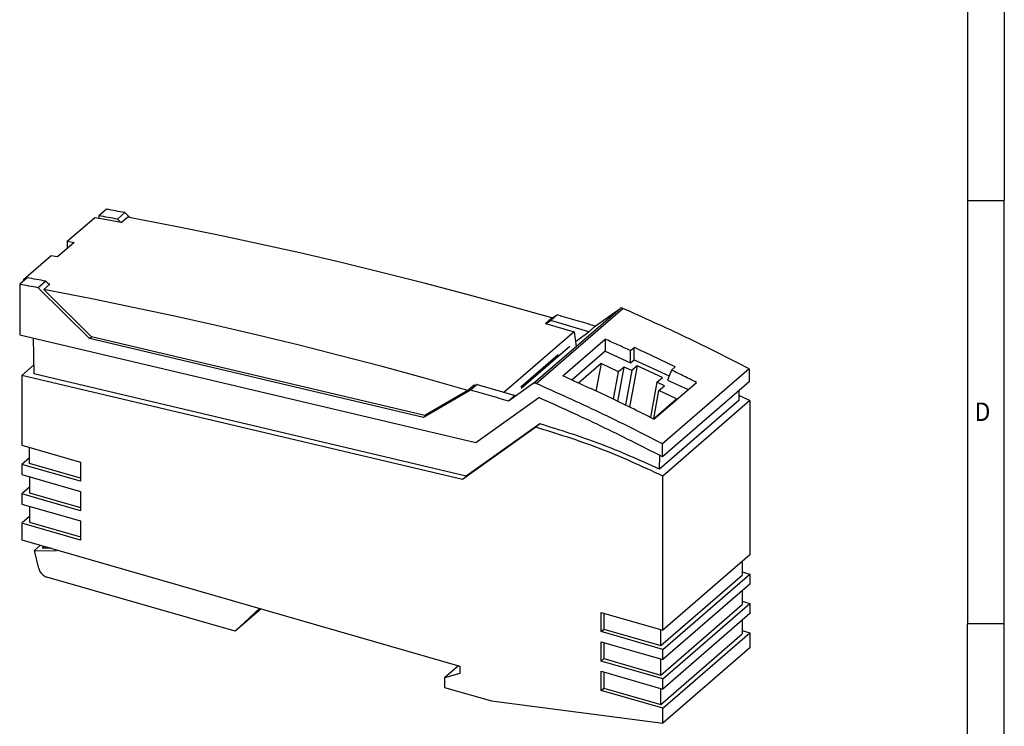
# Model space of a CAD drawing. Units: millimetres. Extents: x -458 to -38, y -314 to -17.
# Drawn here: x -171 to -38, y -266 to -170 of the extents above; entities that cross this region are included whole.
import ezdxf

# ---------------------------------------------------------------- set-up
doc = ezdxf.new("R2010")
doc.units = ezdxf.units.MM
doc.layers.add('1', color=7, linetype='Continuous')
doc.styles.add('CONVERTER_11', font='txt.shx', dxfattribs={"width": 0.9})

# ---------------------------------------------------------------- blocks, each defined once
blk = doc.blocks.new('INJ_PP_TOP_22_5_GY7035-select__1', base_point=(-170.6630571054079, -223.5959959251275))
at = {"color": 7, "linetype": 'Continuous'}
for p, q in [((-164.704617755388, -199.9791879032275), (-161.0048504169125, -196.7748314405171)), ((-160.9595614717584, -196.7830099710339), (-161.0048504169125, -196.7748314405171)), ((-160.4289605287718, -196.87940096561), (-160.9595614717584, -196.7830099710339)), ((-159.8401198805115, -196.9863720075633), (-160.4289605287718, -196.87940096561)), ((-157.4009950148413, -197.4371874539871), (-159.8401198805115, -196.9863720075633)), ((-157.4009950148413, -197.4371874539871), (-156.5510505441737, -196.7010512217559)), ((-155.6304812133115, -196.8739441633297), (-156.5510505441737, -196.7010512217559)), ((-150.0266105401827, -197.9588580760662), (-155.6304812133115, -196.8739441633297)), ((-144.4177651091701, -199.1004188267637), (-150.0266105401827, -197.9588580760662)), ((-163.762748808044, -200.1500649660001), (-166.0126069314481, -202.0986601141555)), ((-164.704617755388, -199.9791879032275), (-164.740521203694, -200.9969119373716)), ((-164.704617755388, -199.9791879032275), (-163.762748808044, -200.1500649660001)), ((-138.8044926371852, -200.2985153732414), (-144.4177651091701, -199.1004188267637)), ((-133.1873332394671, -201.553032613262), (-138.8044926371852, -200.2985153732414)), ((-170.6542436105041, -205.1321395121972), (-166.9544762720281, -201.9277830494737)), ((-166.0126069314481, -202.0986601141555), (-166.9544762720281, -201.9277830494737)), ((-127.5668332086088, -202.8638507015936), (-133.1873332394671, -201.553032613262)), ((-121.9435389656718, -204.2308398115212), (-127.5668332086088, -202.8638507015936)), ((-170.6542436105041, -205.1321395121972), (-170.6630571054079, -205.3819680387456)), ((-170.6087758100537, -205.140352657859), (-170.6542436105041, -205.1321395121972)), ((-170.4230252106843, -205.1740961049152), (-170.6087758100537, -205.140352657859)), ((-116.3179928960085, -205.6538704060802), (-121.9435389656718, -204.2308398115212)), ((-167.9003090654589, -206.5306350297077), (-167.0503645946123, -205.7944987973118)), ((-161.4358814726122, -212.9229530907738), (-167.9003090654589, -206.5306350297077)), ((-166.9795580123149, -206.7035622931328), (-167.9003090654589, -206.5306350297077)), ((-167.0503645946123, -205.7944987973118), (-167.2290569834484, -205.7611153373734)), ((-161.3756870575806, -207.7884759619917), (-166.9795580123149, -206.7035622931328)), ((-110.6907432419005, -207.1328003582607), (-116.3179928960085, -205.6538704060802)), ((-155.7668419081735, -208.9300369565668), (-161.3756870575806, -207.7884759619917)), ((-105.0623326491041, -208.6674896330784), (-110.6907432419005, -207.1328003582607)), ((-150.1535688955061, -210.1281330347996), (-155.7668419081735, -208.9300369565668)), ((-99.05374337865723, -210.3670168157971), (-105.0623326491041, -208.6674896330784)), ((-144.536409497788, -211.3826502748202), (-150.1535688955061, -210.1281330347996)), ((-99.05374337865723, -210.3670168157971), (-99.9036899102999, -211.1031510748516)), ((-138.915909737271, -212.6934685972743), (-144.536409497788, -211.3826502748202)), ((-99.9036899102999, -211.1031510748516), (-96.02347009295462, -212.2342351510654)), ((-116.2578641582604, -223.5959959251275), (-161.4358814726122, -212.9229530907738)), ((-133.292615133879, -214.0604573950386), (-138.915909737271, -212.6934685972743)), ((-96.02347009295462, -212.2342351510654), (-105.2103945475016, -220.1909791753668)), ((-96.02347009295462, -212.2342351510654), (-95.75515746792732, -214.2208046642739)), ((-127.6670687938744, -215.4834877554753), (-133.292615133879, -214.0604573950386)), ((-122.0398161854222, -216.9624189338963), (-127.6670687938744, -215.4834877554753)), ((-103.2268172471571, -219.6820136707561), (-98.17713509451022, -215.3085107354827)), ((-116.4114099404983, -218.4971075585081), (-122.0398161854222, -216.9624189338963)), ((-110.403029420097, -220.196574276027), (-116.4114099404983, -218.4971075585081)), ((-109.5530828882641, -219.4604400168095), (-110.403029420097, -220.196574276027)), ((-109.4007968493678, -219.5044137486256), (-109.5530828882641, -219.4604400168095)), ((-110.403029420097, -220.196574276027), (-116.2578641582604, -223.5959959251275)), ((-105.2103945475016, -220.1909791753668), (-105.4947383792721, -220.4372494498292))]:
    blk.add_line(p, q, dxfattribs=at)
blk = doc.blocks.new('PP_RJ_SCC-select__2', base_point=(-171.1539614538219, -265.2967599821236))
at = {"color": 7, "linetype": 'Continuous'}
for p, q in [((-159.4039613657499, -195.631305982329), (-160.4289613722382, -196.5189820134241)), ((-156.8905005951206, -196.0908451806052), (-157.9155006016004, -196.9785212117014)), ((-156.8905005951206, -196.0908451806052), (-156.2083460248335, -196.7654160201156)), ((-160.4289613722382, -196.5189820134241), (-160.4289613729052, -196.8794005012185)), ((-157.4634828122705, -197.4255137745969), (-157.9155006016004, -196.9785212117014)), ((-170.1289614344715, -204.9194283582809), (-171.1539614412417, -205.8071043897344)), ((-167.6155006638477, -205.3789675565556), (-168.6405006705053, -206.26664358803)), ((-167.6155006638477, -205.3789675565556), (-167.1276289046884, -205.8614154892283)), ((-171.1539614412417, -205.8071043897344), (-171.1539614538219, -212.6503988551265)), ((-161.6738922785365, -213.1558019646766), (-168.6405006705053, -206.26664358803)), ((-93.14406903929321, -211.4677305747236), (-89.7903758585638, -209.0821652244798)), ((-99.84870150277743, -211.1190284736398), (-99.18368374952391, -210.7264760711765)), ((-98.29833698285901, -209.9597432915644), (-99.18368374952391, -210.7264760711765)), ((-94.03022641149892, -212.2351653593162), (-99.18368374952391, -210.7264760711765)), ((-99.16347458403203, -210.4620522210997), (-98.29833698285901, -209.9597432915644)), ((-93.14406903929321, -211.4677305747236), (-94.03022641149892, -212.2351653593162)), ((-171.1539614538219, -212.6503988551265), (-109.33985725927, -227.255053913246)), ((-169.3412131907385, -213.0786931147425), (-169.2565896766345, -217.951200230613)), ((-161.6738922785365, -213.1558019646766), (-161.4116377773273, -212.9286829077727)), ((-116.435689446319, -223.8441126087061), (-161.6738922785365, -213.1558019646766)), ((-97.53435906629153, -218.2318863990554), (-91.7843590294004, -213.2522403698932)), ((-95.84729781908203, -213.5386017600075), (-94.03022641149892, -212.2351653593162)), ((-91.7843590294004, -213.2522403698932), (-91.7843590323969, -214.8697561695262)), ((-103.1972783552164, -219.9007370100331), (-96.61088975555472, -214.196757248917)), ((-88.37288490992171, -214.7959310831841), (-87.87288490671372, -214.3629183849961)), ((-88.3728849129973, -216.456098862375), (-88.37288490992171, -214.7959310831841)), ((-87.87288490978932, -216.0230861738173), (-87.87288490671372, -214.3629183849961)), ((-91.7843590323969, -214.8697561695262), (-96.30377242830662, -218.7836828349488)), ((-91.7843590323969, -214.8697561695262), (-88.3728849129973, -216.456098862375)), ((-88.3728849129973, -216.456098862375), (-87.87288490978932, -216.0230861738173)), ((-87.87288490978932, -216.0230861738173), (-83.13995141533991, -218.2239102756225)), ((-169.2769814711871, -216.7770517198832), (-170.8627982104284, -218.1504092812531)), ((-92.36427132765553, -216.5566540798229), (-95.40481614737342, -219.1898141691829)), ((-92.36427132765553, -216.5566540798229), (-93.05431337924233, -220.2708789011861)), ((-89.97624530135633, -217.6670990373699), (-92.36427132765553, -216.5566540798229)), ((-90.09061786624761, -221.670188686875), (-89.2262399467109, -217.0175824922259)), ((-89.2262399467109, -217.0175824922259), (-89.97624530135633, -217.6670990373699)), ((-88.20280022115412, -217.4934874740317), (-89.2262399467109, -217.0175824922259)), ((-88.20280022115412, -217.4934874740317), (-89.0701945144531, -222.1623296216531)), ((-87.45279486650873, -216.8439709288877), (-88.49276559749393, -222.4417241290499)), ((-87.45279486650873, -216.8439709288877), (-88.20280022115412, -217.4934874740317)), ((-84.04132911465271, -218.4303208682405), (-87.45279486650873, -216.8439709288877)), ((-72.28266543786091, -217.2405925619925), (-84.03266551324762, -227.4163909694109)), ((-82.8156073112965, -217.4264138978163), (-83.36756996083602, -218.783580919066)), ((-82.8156073112965, -217.4264138978163), (-82.31560730808872, -216.9934011996282)), ((-72.28266543786091, -217.2405925619925), (-72.28266544115323, -219.0177188346957)), ((-111.1594626484883, -232.2563586121201), (-170.8627982104284, -218.1504092812531)), ((-170.8627982104284, -218.1504092812531), (-170.8627982279617, -227.6163072275911)), ((-110.63446264512, -231.8016952790228), (-169.2565896766345, -217.951200230613)), ((-90.66877897524111, -221.3947352810704), (-89.97624530135633, -217.6670990373699)), ((-84.79133446929822, -219.0798374133846), (-84.04132911465271, -218.4303208682405)), ((-83.36756996083602, -218.783580919066), (-80.57607778262113, -220.0816306958105)), ((-110.0483370582529, -220.1355416989871), (-116.435689446319, -223.8441126087061)), ((-109.1629902915944, -219.3688089193809), (-110.0483370582529, -220.1355416989871)), ((-109.1629902915944, -219.3688089193809), (-109.9952179451353, -219.8433706480611)), ((-109.1629902915944, -219.3688089193809), (-104.007911742481, -220.8760941975616)), ((-101.5403759339472, -219.2579636319024), (-104.8940691146798, -221.6435289821484)), ((-84.79133446929822, -219.0798374133846), (-85.6742234365858, -223.8320812936911)), ((-85.1879980778321, -224.0756695880433), (-79.43799804094073, -219.0960235588813)), ((-83.76789474374141, -219.5557423951904), (-84.79133446929822, -219.0798374133846)), ((-84.5179000983868, -220.2052589403344), (-83.76789474374141, -219.5557423951904)), ((-72.28266544115323, -219.0177188346957), (-84.03266551654002, -229.193517242114)), ((-109.33985725927, -227.255053913246), (-100.7792052365606, -221.1656492657976)), ((-104.007911742481, -220.8760941975616), (-104.8940691146798, -221.6435289821484)), ((-85.26962356663293, -224.0347768107391), (-82.12987407208772, -221.3157038978814)), ((-85.22164199853532, -223.9932246554007), (-84.5179000983868, -220.2052589403344)), ((-82.12987407208772, -221.3157038978814), (-84.5179000983868, -220.2052589403344)), ((-73.67001757586902, -220.2192016307721), (-73.69351335300553, -221.5584910176561)), ((-73.00276647929422, -221.1827838934757), (-73.68134325254502, -220.8646640294917)), ((-73.69351335300553, -221.5584910176561), (-84.4435134219762, -230.8682640286983)), ((-72.20045029974682, -221.5697128525533), (-84.00045037544001, -231.7888125297781)), ((-72.20045029974682, -221.5697128525533), (-72.20045033846372, -242.4722077112704)), ((-116.435689446319, -223.8441126087061), (-115.9281165520536, -223.4045415945804)), ((-101.1952546810979, -225.1685697212894), (-111.1594626484883, -232.2563586121201)), ((-100.6702546777296, -224.713906388192), (-110.63446264512, -231.8016952790228)), ((-100.6702546777296, -224.713906388192), (-101.1952546810979, -225.1685697212894)), ((-170.8627982279617, -227.6163072275911), (-162.9125744329718, -229.9113391713028)), ((-169.8381802389498, -230.0771524821803), (-169.8381802349395, -227.9120916534429)), ((-84.03266551654002, -229.193517242114), (-84.03266551324762, -227.4163909694109)), ((-169.8381779673933, -229.3270362773418), (-170.862798232774, -230.2143834431099)), ((-84.4435134219762, -230.8682640286983), (-84.41070331620202, -228.9980459809702)), ((-170.862798232774, -230.2143834431099), (-170.8627982353406, -231.600024091389)), ((-162.9125744377833, -232.5094153868232), (-170.862798232774, -230.2143834431099)), ((-162.9125745889856, -232.0764026424392), (-169.8381802389498, -230.0771524821803)), ((-162.9125744329718, -229.9113391713028), (-162.9125744377833, -232.5094153868232)), ((-170.8627982353406, -231.600024091389), (-162.9125744403495, -233.895056035101)), ((-169.8381802423184, -231.8958049168061), (-169.8381802463287, -234.0608693459784)), ((-110.63446264512, -231.8016952790228), (-111.1594626484883, -232.2563586121201)), ((-84.00045041415692, -252.6913073884952), (-84.00045037544001, -231.7888125297781)), ((-169.8381807881115, -233.3107555775632), (-170.8627982401529, -234.1981003069082)), ((-162.9125744451609, -236.4931322506205), (-170.8627982401529, -234.1981003069082)), ((-170.8627982401529, -234.1981003069082), (-170.8627982427195, -235.5837409551869)), ((-169.8381802463287, -234.0608693459784), (-162.9125745419696, -236.0601195219385)), ((-162.9125744403495, -233.895056035101), (-162.9125744451609, -236.4931322506205)), ((-170.8627982427195, -235.5837409551869), (-162.9125744477271, -237.8787728988994)), ((-169.8381802496973, -235.8795220903189), (-169.8381802537076, -238.0445862097764)), ((-169.8381810389603, -237.2944726522124), (-170.8627982475318, -238.1818171707061)), ((-162.9125744525386, -240.4768491144188), (-170.8627982475318, -238.1818171707061)), ((-170.8627982475318, -238.1818171707061), (-170.8627982517025, -240.4334832241664)), ((-169.8381802537076, -238.0445862097764), (-162.9125745493472, -240.0438363857369)), ((-162.9125744477271, -237.8787728988994), (-162.9125744525386, -240.4768491144188)), ((-170.8627982517025, -240.4334832241664), (-111.4981584613098, -257.5705787524394)), ((-168.3348569385418, -241.1632365335701), (-169.1672040034896, -241.8840548808609)), ((-168.0980992615116, -241.5510818079956), (-167.8214013145895, -241.3114594615029)), ((-169.1672040034896, -241.8840548808609), (-166.2248407605915, -241.9431115553764)), ((-168.5556736996415, -244.3373677867049), (-169.1672040034896, -241.8840548808609)), ((-166.9086176648083, -241.5749560960082), (-168.0980992615116, -241.5510818079956)), ((-166.2248407605915, -241.9431115553764), (-166.270596059586, -241.759136910361)), ((-72.20045033846372, -242.4722077112704), (-84.00045041415692, -252.6913073884952)), ((-73.22506833367243, -243.3595558095709), (-73.22506833709531, -245.2075148877171)), ((-141.9559511159143, -252.8342871766012), (-167.4676992806405, -245.4852279506775)), ((-84.275068407974, -254.7770955176607), (-73.22506833709531, -245.2075148877171)), ((-84.00045041896922, -255.289383604013), (-72.20045034327612, -245.0702839267882)), ((-73.22506675394632, -244.7745026439993), (-72.20045034327612, -245.0702839267882)), ((-72.20045034327612, -245.0702839267882), (-72.20045034584263, -246.4559245750683)), ((-72.20045034584263, -246.4559245750683), (-84.00045042153582, -256.6750242522932)), ((-73.22506834105133, -247.3432690342197), (-73.22506834447421, -249.1912317515151)), ((-84.2750684153529, -258.7608123814587), (-73.22506834447421, -249.1912317515151)), ((-84.00045042634812, -259.2731004678111), (-72.20045035065502, -249.0540007905862)), ((-73.22507023013131, -248.7582185064393), (-72.20045035065502, -249.0540007905862)), ((-72.20045035065502, -249.0540007905862), (-72.20045035322153, -250.439641438865)), ((-138.6713029262479, -249.7263686890533), (-141.9559511159143, -252.8342871766012)), ((-138.4431959432754, -249.7922167655788), (-141.9559511159143, -252.8342871766012)), ((-92.34833643180173, -252.8795564650588), (-92.34833642698902, -250.2814802495411)), ((-92.34833642698902, -250.2814802495411), (-84.00045041415692, -252.6913073884952)), ((-91.9733364253841, -250.3897333639616), (-91.97333642939472, -252.5547969414169)), ((-72.20045035322153, -250.439641438865), (-84.00045042891472, -260.6587411160898)), ((-73.22506834843023, -251.3269844268718), (-73.22506835185311, -253.1749486153144)), ((-92.34833643180173, -252.8795564650588), (-91.97333642939472, -252.5547969414169)), ((-84.00045041896922, -255.289383604013), (-92.34833643180173, -252.8795564650588)), ((-91.97333642939472, -252.5547969414169), (-84.275068407974, -254.7770955176607)), ((-84.275068407974, -254.7770955176607), (-84.27506840396381, -252.6120336049223)), ((-84.2750684227318, -262.7445292452579), (-73.22506835185311, -253.1749486153144)), ((-84.00045043372702, -263.2568173316104), (-72.20045035803392, -253.0377176543855)), ((-73.22506676870421, -252.7419363715966), (-72.20045035803392, -253.0377176543855)), ((-72.20045035803392, -253.0377176543855), (-72.20045036181241, -255.0776603048987)), ((-92.34833643918122, -256.8632733288567), (-92.34833643436852, -254.2651971133389)), ((-92.34833643436852, -254.2651971133389), (-84.00045042153582, -256.6750242522932)), ((-91.9733364327636, -254.3734502277594), (-91.97333643677422, -256.5385138052148)), ((-72.20045036181241, -255.0776603048987), (-84.00045043750552, -265.2967599821236)), ((-84.00045042153582, -256.6750242522932), (-84.00045041896922, -255.289383604013)), ((-111.6948581008809, -257.5137993966439), (-113.5800359398551, -259.1464112714062)), ((-92.34833643918122, -256.8632733288567), (-91.97333643677422, -256.5385138052148)), ((-84.00045042634812, -259.2731004678111), (-92.34833643918122, -256.8632733288567)), ((-91.97333643677422, -256.5385138052148), (-84.2750684153529, -258.7608123814587)), ((-84.2750684153529, -258.7608123814587), (-84.27506841134263, -256.5957487652888)), ((-111.4981584631158, -258.5454250118852), (-113.5800359398551, -259.1464112714062)), ((-111.4981584613098, -257.5705787524394), (-111.4981584631158, -258.5454250118852)), ((-92.34833644656081, -260.8469901926558), (-92.34833644174802, -258.2489139771354)), ((-92.34833644174802, -258.2489139771354), (-84.00045042891472, -260.6587411160898)), ((-91.97333644014313, -258.3571673625568), (-91.97333644415383, -260.5222306690139)), ((-113.5800359398551, -259.1464112714062), (-113.5800359422397, -260.4336941078291)), ((-84.00045042891472, -260.6587411160898), (-84.00045042634812, -259.2731004678111)), ((-113.5800359422397, -260.4336941078291), (-107.1982798779289, -262.2759484144079)), ((-92.34833644656081, -260.8469901926558), (-91.97333644415383, -260.5222306690139)), ((-84.00045043372702, -263.2568173316104), (-92.34833644656081, -260.8469901926558)), ((-91.97333644415383, -260.5222306690139), (-84.2750684227318, -262.7445292452579)), ((-84.2750684227318, -262.7445292452579), (-84.2750684187215, -260.5794645450841)), ((-107.1982798779289, -262.2759484144079), (-84.00045043750552, -265.2967599821236)), ((-84.00045043750552, -265.2967599821236), (-84.00045043372702, -263.2568173316104))]:
    blk.add_line(p, q, dxfattribs=at)
at = {"color": 2, "linetype": 'Continuous'}
for p, q in [((-101.5403759339472, -219.2579636319024), (-89.7903758585638, -209.0821652244798)), ((-101.1706138003632, -219.2425708901472), (-89.4206137249763, -209.0667724827288))]:
    blk.add_line(p, q, dxfattribs=at)
at = {"color": 7, "linetype": 'Continuous'}
for points, knots in [([(-156.8905005951206, -196.0908451806052), (-157.3094182851814, -196.0135517724197), (-158.1469901758666, -195.8590135921337), (-158.9850588510369, -195.7071925918391), (-159.4039613657499, -195.631305982329)], [0, 0, 0, 0, 1.277964917809246, 2.555126014547295, 2.555126014547295, 2.555126014547295, 2.555126014547295]), ([(-157.9155006016004, -196.9785212117014), (-158.3344182916626, -196.9012278035157), (-159.1719901823507, -196.7466896232294), (-160.0100588575237, -196.5948686229343), (-160.4289613722382, -196.5189820134241)], [0, 0, 0, 0, 1.277964917813537, 2.555126014555878, 2.555126014555878, 2.555126014555878, 2.555126014555878]), ([(-167.6155006638477, -205.3789675565556), (-168.0344183539077, -205.3016741483704), (-168.8719902445909, -205.1471359680846), (-169.7100589197594, -204.9953149677907), (-170.1289614344715, -204.9194283582809)], [0, 0, 0, 0, 1.277964917806389, 2.555126014541629, 2.555126014541629, 2.555126014541629, 2.555126014541629]), ([(-168.6405006705053, -206.26664358803), (-169.059418360584, -206.1893501798412), (-169.8969902513048, -206.0348119995485), (-170.7350589265108, -205.8829909992475), (-171.1539614412417, -205.8071043897344)], [0, 0, 0, 0, 1.277964917863666, 2.555126014656157, 2.555126014656157, 2.555126014656157, 2.555126014656157]), ([(-89.4206137249763, -209.0667724827288), (-89.45378180607518, -209.054396471398), (-89.51802217836432, -209.0304264666495), (-89.61786726024323, -209.0226370584252), (-89.71204509633105, -209.0366619250718), (-89.76468437442249, -209.067240721012), (-89.7903758585638, -209.0821652244798)], [0, 0, 0, 0, 0.1057102525275304, 0.2047409833328731, 0.2974931989534706, 0.3859213148136913, 0.3859213148136913, 0.3859213148136913, 0.3859213148136913]), ([(-72.28266543786091, -217.2405925619925), (-75.11735341249137, -215.8024398232028), (-80.76332584855535, -212.9380079241102), (-86.54283678400151, -210.3536133712717), (-89.4206137249763, -209.0667724827288)], [0, 0, 0, 0, 9.534315542377238, 18.98991463868828, 18.98991463868828, 18.98991463868828, 18.98991463868828]), ([(-93.14406903929321, -211.4677305747236), (-94.00284503283781, -211.2135735285493), (-95.71936979419448, -210.7055634672538), (-97.43902428621243, -210.2082508070193), (-98.29833698285901, -209.9597432915644)], [0, 0, 0, 0, 2.686780453340595, 5.370347094019591, 5.370347094019591, 5.370347094019591, 5.370347094019591]), ([(-88.37288490992171, -214.7959310831841), (-88.94068485046536, -214.535638524083), (-90.07531858504913, -214.0154963316723), (-91.21500236353418, -213.5065145496333), (-91.7843590294004, -213.2522403698932)], [0, 0, 0, 0, 1.873844678196522, 3.744500867172784, 3.744500867172784, 3.744500867172784, 3.744500867172784]), ([(-82.31560730808872, -216.9934011996282), (-83.23958186496516, -216.5470238637366), (-85.08503883636885, -215.6554731822326), (-86.94443987422612, -214.7933819148914), (-87.87288490671372, -214.3629183849961)], [0, 0, 0, 0, 3.078392756834207, 6.148482450141064, 6.148482450141064, 6.148482450141064, 6.148482450141064]), ([(-79.43799804094073, -219.0960235588813), (-80.00004279750016, -218.8148238529762), (-81.12323611445609, -218.2528728443643), (-82.25178373517535, -217.7017536265242), (-82.8156073112965, -217.4264138978163)], [0, 0, 0, 0, 1.885381262785674, 3.767756202325911, 3.767756202325911, 3.767756202325911, 3.767756202325911]), ([(-85.1879980778321, -224.0756695880433), (-87.23465725236512, -223.0623531104973), (-91.31573079140038, -221.0417826760194), (-95.46563341616279, -219.1666431010171), (-97.53435906629153, -218.2318863990554)], [0, 0, 0, 0, 6.850726146601779, 13.6604655472852, 13.6604655472852, 13.6604655472852, 13.6604655472852]), ([(-104.8940691146798, -221.6435289821484), (-105.7528451082256, -221.3893719359738), (-107.4693698695847, -220.8813618746775), (-109.189024361605, -220.3840492144423), (-110.0483370582529, -220.1355416989871)], [0, 0, 0, 0, 2.686780453344303, 5.370347094027194, 5.370347094027194, 5.370347094027194, 5.370347094027194]), ([(-101.1706138003632, -219.2425708901472), (-101.203781881462, -219.2301948788163), (-101.2680222537511, -219.2062248740679), (-101.3678673356297, -219.1984354658437), (-101.4620451717176, -219.2124603324898), (-101.5146844498069, -219.2430391284331), (-101.5403759339472, -219.2579636319024)], [0, 0, 0, 0, 0.1057102525273766, 0.2047409833326768, 0.2974931989529395, 0.3859213148122637, 0.3859213148122637, 0.3859213148122637, 0.3859213148122637]), ([(-84.03266551324762, -227.4163909694109), (-86.8673534878781, -225.9782382306212), (-92.51332592394215, -223.1138063315285), (-98.29283685938834, -220.5294117786901), (-101.1706138003632, -219.2425708901472)], [0, 0, 0, 0, 9.534315542377351, 18.98991463868845, 18.98991463868845, 18.98991463868845, 18.98991463868845]), ([(-84.03266551654002, -229.193517242114), (-86.80275444560152, -227.7825853839981), (-92.32048227060822, -224.9721565097168), (-97.96728932110618, -222.4310386493846), (-100.7792052365606, -221.1656492657976)], [0, 0, 0, 0, 9.324637046823254, 18.57370305683651, 18.57370305683651, 18.57370305683651, 18.57370305683651]), ([(-72.20045029974682, -221.5697128525533), (-72.3340445030418, -221.5047939690529), (-72.60109914376658, -221.3750212265894), (-72.86892208437531, -221.2468415956783), (-73.00276647929422, -221.1827838934757)], [0, 0, 0, 0, 0.4455960885129962, 0.8907459793316591, 0.8907459793316591, 0.8907459793316591, 0.8907459793316591]), ([(-84.00045037544001, -231.7888125297781), (-86.82764834846297, -230.4816401698224), (-92.41456139351466, -227.8984966059416), (-98.29202103215474, -226.0711881445097), (-101.1952546810979, -225.1685697212894)], [0, 0, 0, 0, 9.332887859739131, 18.4430073021188, 18.4430073021188, 18.4430073021188, 18.4430073021188]), ([(-84.4435134219762, -230.8682640286983), (-87.11464445487529, -229.660888887919), (-92.39633626671002, -227.273516925319), (-97.93344834264829, -225.5605618576066), (-100.6702546777296, -224.713906388192)], [0, 0, 0, 0, 8.78440070062984, 17.36960733692705, 17.36960733692705, 17.36960733692705, 17.36960733692705]), ([(-168.5556736996415, -244.3373677867049), (-168.5290641142118, -244.423325206673), (-168.4749091468313, -244.5982629169576), (-168.335300326376, -244.8398285498615), (-168.1593680595645, -245.0602162828525), (-167.9499466003377, -245.2467212182502), (-167.7193739347752, -245.3961531472284), (-167.5503466101133, -245.4559767201212), (-167.4676992806405, -245.4852279506775)], [0, 0, 0, 0, 0.2692294003101869, 0.547926824321548, 0.830830647451432, 1.112128946867538, 1.38621736827056, 1.6484618217685, 1.6484618217685, 1.6484618217685, 1.6484618217685])]:
    blk.add_open_spline(points, degree=3, knots=knots, dxfattribs=at)
blk = doc.blocks.new('PP_RJ_SCC-select__3', base_point=(-171.1539614538219, -265.2967599821236))
for name, p in [('PP_RJ_SCC-select__2', (-171.1539614538219, -265.2967599821236)), ('INJ_PP_TOP_22_5_GY7035-select__1', (-170.6630571054079, -223.5959959251275))]:
    blk.add_blockref(name, p)
blk = doc.blocks.new('Allg1', base_point=(-121.999999999999, -230))
blk.add_blockref('PP_RJ_SCC-select__3', (-171.1539614538219, -265.2967599821236))
blk = doc.blocks.new('_rahmen', base_point=(-42.70821969616969, -314.224989179649))
at = {"layer": '1', "color": 6, "linetype": 'Continuous'}
for p, q in [((-42.70821969616969, -137.024989179649), (-42.70821969616969, -194.4249891796488)), ((-42.70821969616969, -194.4249891796488), (-42.70821969616975, -251.8249891796489)), ((-42.70821969617066, -287.9749891796496), (-42.70821969616975, -251.8249891796489))]:
    blk.add_line(p, q, dxfattribs=at)
at = {"layer": '1', "color": 2, "linetype": 'Continuous'}
for p, q in [((-37.70821969617219, -137.024989179649), (-37.70821969617219, -194.4249891796488)), ((-42.70821969616969, -194.4249891796488), (-37.70821969617219, -194.4249891796488)), ((-37.70821969617219, -251.8249891796489), (-37.70821969617219, -194.4249891796488)), ((-37.70821969617219, -251.8249891796489), (-42.70821969616975, -251.8249891796489)), ((-37.70821969617219, -309.224989179649), (-37.70821969617219, -251.8249891796489))]:
    blk.add_line(p, q, dxfattribs=at)
at = {"layer": '1', "color": 7, "style": 'CONVERTER_11', "width": 0.9}
blk.add_text('D', height=2.5, dxfattribs=at).set_placement((-41.70821969616969, -224.3249891796489))
blk = doc.blocks.new('A3I_CS', base_point=(-42.70821969616969, -314.224989179649))
at = {"layer": '1'}
blk.add_blockref('_rahmen', (-42.70821969616969, -314.224989179649), dxfattribs=at)
blk = doc.blocks.new('1')
for name, p in [('A3I_CS', (-42.70821969616969, -314.224989179649)), ('Allg1', (-121.999999999999, -230))]:
    blk.add_blockref(name, p)

msp = doc.modelspace()

# ---------------------------------------------------------------- block references
at = {"layer": '1'}
msp.add_blockref('1', (0, 0), dxfattribs=at)

doc.saveas('drawing.dxf')
